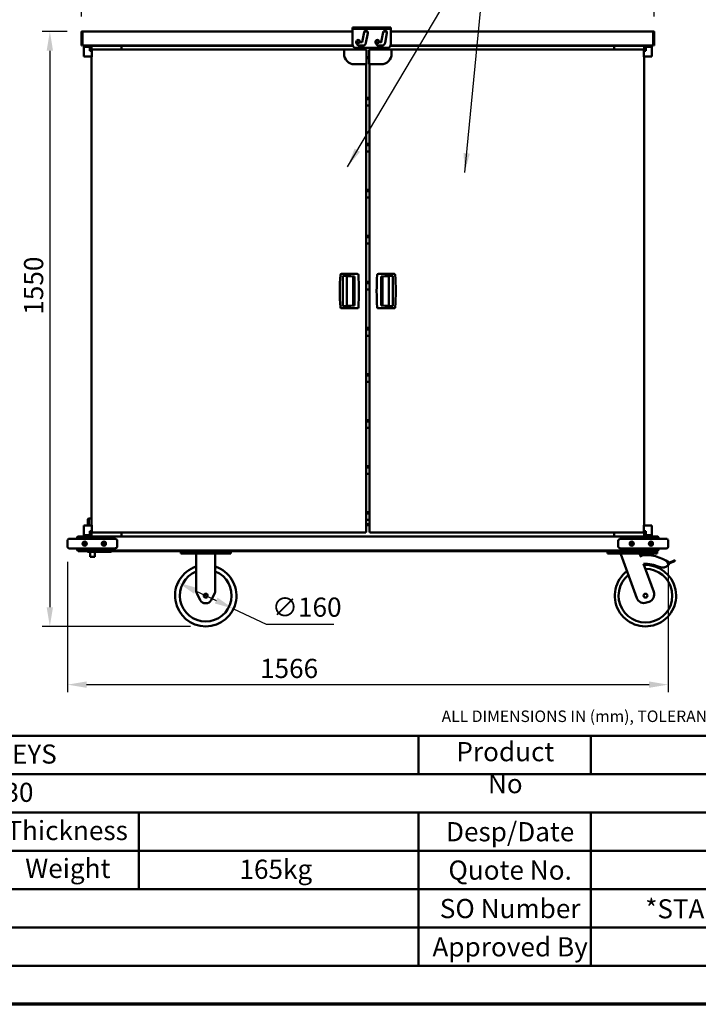
# Model space of a CAD drawing. Units: millimetres. Extents: x 65 to 5840, y 100 to 4100.
# Drawn here: x 1760 to 3530, y 100 to 2666 of the extents above; entities that cross this region are included whole.
import ezdxf
from ezdxf.enums import TextEntityAlignment as Align

# ---------------------------------------------------------------- set-up
doc = ezdxf.new("R2010")
doc.units = ezdxf.units.MM
doc.header["$LTSCALE"] = 20
for name, color, linetype, lineweight in [('Border (ISO)', 7, 'Continuous', 70), ('Dimension (ISO)', 7, 'Continuous', 25), ('Symbol (ISO)', 7, 'Continuous', 25), ('Title (ISO)', 7, 'Continuous', 50), ('Visible (ISO)', 7, 'Continuous', 50)]:
    doc.layers.add(name, color=color, linetype=linetype, lineweight=lineweight)
doc.styles.add('Note Text (ISO)', font='tahoma.ttf')
doc.styles.add('Text Style101', font='tahomabd.ttf')
doc.styles.add('Text Style102', font='tahomabd.ttf')
doc.styles.add('Text Style49', font='tahoma.ttf')
doc.dimstyles.new('Default (ISO)', dxfattribs={"dimscale": 20, "dimtxt": 2.5, "dimasz": 2.5, "dimexe": 1, "dimexo": 2, "dimgap": 0.762, "dimtad": 1, "dimtoh": 1, "dimdec": 1, "dimrnd": 1e-08, "dimzin": 0, "dimdsep": 46, "dimtxsty": 'Note Text (ISO)', "dimcen": 0.09, "dimdle": 10, "dimclrd": 256, "dimclre": 256, "dimclrt": 256, "dimadec": 1, "dimazin": 0, "dimtfac": 1.40208, "dimtmove": 0, "dimatfit": 3, "dimfxl": 1, "dimtolj": 1, "dimtzin": 0, "dimlwd": -1, "dimlwe": -1, "dimarcsym": 0})
doc.dimstyles.new('Default - Method 1b (ISO)$7', dxfattribs={"dimscale": 20, "dimtxt": 2.5, "dimasz": 2.5, "dimexe": 3.175, "dimexo": 0, "dimgap": 0.762, "dimtad": 1, "dimtoh": 1, "dimrnd": 1e-08, "dimtxsty": 'Note Text (ISO)', "dimcen": 0.09, "dimdle": 10, "dimclrd": 256, "dimclre": 256, "dimclrt": 256, "dimazin": 2, "dimtfac": 1.4, "dimtmove": 0, "dimatfit": 3, "dimfxl": 1, "dimtolj": 1, "dimlwd": -1, "dimlwe": -1, "dimarcsym": 0})

# ---------------------------------------------------------------- blocks, each defined once
blk = doc.blocks.new('Borders Default Border')
at = {"layer": 'Border (ISO)', "flags": 128}
blk.add_lwpolyline([(5, 5), (5, 205), (292, 205), (292, 5), (5, 5)], dxfattribs=at)
blk = doc.blocks.new('Title Blocks Moffat2018')
at = {"layer": 'Title (ISO)'}
for p, q in [((113.3, 117.13), (318.3, 117.13)), ((248.3, 117.13), (248.3, 112.13)), ((270.78, 112.13), (270.78, 117.13)), ((113.3, 112.13), (258.3, 112.13)), ((248.3, 112.13), (318.3, 112.13)), ((117.05, 107.13), (248.3, 107.13)), ((211.84, 97.13), (211.84, 107.13)), ((248.3, 107.13), (318.3, 107.13)), ((248.3, 107.13), (248.3, 87.13)), ((270.78, 87.13), (270.78, 107.13)), ((113.3, 102.13), (318.3, 102.13)), ((113.3, 97.13), (258.3, 97.13)), ((248.3, 97.13), (318.3, 97.13)), ((113.3, 92.13), (258.3, 92.13)), ((248.3, 92.13), (318.3, 92.13)), ((113.3, 87.13), (318.3, 87.13)), ((113.3, 82.13), (318.3, 82.13))]:
    blk.add_line(p, q, dxfattribs=at)
at = {"layer": 'Title (ISO)', "style": 'Note Text (ISO)'}
blk.add_text('SO Number', height=2.5, rotation=359.9974, dxfattribs=at).set_placement((260.25, 95.86), align=Align.TOP_CENTER)
blk.add_text('Approved By', height=2.5, dxfattribs=at).set_placement((260.25, 90.87), align=Align.TOP_CENTER)
for s, insert, char_height, width, attachment_point in [('\\fTahoma|b0|i0;\\H1.5000;ALL DIMENSIONS IN (mm), TOLERANCE = LINEAR ± 0.5mm, ANGULAR ± 0.5mm (OR AS STATED). ALL SHARP EDGES TO BE REMOVED FROM SHEET METAL PARTS.', (324.06, 118.41), 1.5, 152.5749, 5), ('\\fTahoma|b0|i0;Thickness', (202.51, 106.03), 2.5, 31.6617, 2), ('\\fTahoma|b0|i0;Weight', (202.6, 101.09), 2.5, 31.6617, 2), ('\\fTahoma|b0|i0;165kg', (229.71, 100.98), 2.5, 20.0252, 2)]:
    blk.add_mtext(s, dxfattribs=dict(at, insert=insert, char_height=char_height, width=width, attachment_point=attachment_point))
at = {"layer": 'Title (ISO)', "char_height": 2.5, "width": 18, "attachment_point": 2, "rotation": 0, "style": 'Note Text (ISO)'}
for s, insert in [('\\fTahoma|b0|i0;Product No', (259.62, 116.3)), ('\\fTahoma|b0|i0;Desp/Date', (260.25, 105.87)), ('\\fTahoma|b0|i0;Quote No.', (260.25, 100.87))]:
    blk.add_mtext(s, dxfattribs=dict(at, insert=insert))
at = {"layer": 'Title (ISO)'}
for tag, p, height, style in [('PROJECT_001', (184.95, 113.5), 2.49, 'Text Style49'), ('TITLE_001', (187.54, 108.51), 2.49, 'Text Style49'), ('REVISION_NUMBER_001', (388.82, 89.63), 5, 'Text Style102'), ('CREATION_DATE_001', (350.53, 88.61), 2.49, 'Text Style49'), ('Sheet_Size_001', (393.06, 83.39), 2.5, 'Text Style101')]:
    blk.add_attdef(tag, p, '', height=height, dxfattribs=dict(at, style=style))
at = {"layer": 'Title (ISO)', "style": 'Text Style49'}
for tag, p in [('Product_No', (287.62, 116.3)), ('SMStyle', (165.89, 106.04)), ('Thickness', (230.11, 106.04)), ('Legacy', (165.89, 101.04)), ('Quote', (288.25, 100.87))]:
    blk.add_attdef(tag, text='', height=2.49, dxfattribs=at).set_placement(p, align=Align.TOP_CENTER)
for tag, p, rotation in [('SO_001', (277.87, 93.33), 359.9934), ('Initial_View_Scale_001', (344.21, 83.39), 0.0058)]:
    blk.add_attdef(tag, p, '', height=2.49, rotation=rotation, dxfattribs=at)
blk = doc.blocks.new('*D6')
at = {"layer": 'Defpoints', "color": 0, "transparency": 16777216}
for p in [(1924, 2634.8), (1839.1, 1084.8), (2245.5, 1084.8)]:
    blk.add_point(p, dxfattribs=at)
at = {"layer": 'Dimension (ISO)', "transparency": 16777216}
for p, q in [((1884, 2634.8), (1819.1, 2634.8)), ((1839.1, 2584.8), (1839.1, 1134.8)), ((2205.5, 1084.8), (1819.1, 1084.8))]:
    blk.add_line(p, q, dxfattribs=at)
for points in [[(1830.8, 2584.8), (1847.4, 2584.8), (1839.1, 2634.8)], [(1830.8, 1134.8), (1847.4, 1134.8), (1839.1, 1084.8)]]:
    blk.add_solid(points, dxfattribs=at)
at = {"layer": 'Dimension (ISO)', "transparency": 16777216, "insert": (1771.8, 1896.8), "char_height": 50, "attachment_point": 1, "rotation": 90, "style": 'Note Text (ISO)'}
blk.add_mtext('\\A1;1550', dxfattribs=at)
blk = doc.blocks.new('*D7')
at = {"layer": 'Defpoints', "color": 0, "transparency": 16777216}
for p in [(2173.1, 1198.9), (2317.9, 1130.7)]:
    blk.add_point(p, dxfattribs=at)
at = {"layer": 'Dimension (ISO)', "transparency": 16777216}
for p, q in [((2218.4, 1177.6), (2272.6, 1152)), ((2317.9, 1130.7), (2402.6, 1090.8)), ((2402.6, 1090.8), (2579.2, 1090.8))]:
    blk.add_line(p, q, dxfattribs=at)
for points in [[(2221.9, 1185.2), (2214.8, 1170.1), (2173.1, 1198.9)], [(2276.2, 1159.6), (2269.1, 1144.5), (2317.9, 1130.7)]]:
    blk.add_solid(points, dxfattribs=at)
at = {"layer": 'Dimension (ISO)', "transparency": 16777216, "insert": (2417.8, 1159.9), "char_height": 50, "attachment_point": 1, "style": 'Note Text (ISO)'}
blk.add_mtext('\\A1;∅160', dxfattribs=at)
blk = doc.blocks.new('*D8')
at = {"layer": 'Defpoints', "color": 0, "transparency": 16777216}
for p in [(3414.5, 2781.6), (1921.5, 2633.8), (3414.5, 2633.8)]:
    blk.add_point(p, dxfattribs=at)
at = {"layer": 'Dimension (ISO)', "transparency": 16777216}
for p, q in [((1921.5, 2673.8), (1921.5, 2801.6)), ((3414.5, 2673.8), (3414.5, 2801.6)), ((1971.5, 2781.6), (3364.5, 2781.6))]:
    blk.add_line(p, q, dxfattribs=at)
for points in [[(1971.5, 2789.9), (1971.5, 2773.3), (1921.5, 2781.6)], [(3364.5, 2789.9), (3364.5, 2773.3), (3414.5, 2781.6)]]:
    blk.add_solid(points, dxfattribs=at)
at = {"layer": 'Dimension (ISO)', "transparency": 16777216, "insert": (2612.9, 2848.9), "char_height": 50, "attachment_point": 1, "style": 'Note Text (ISO)'}
blk.add_mtext('\\A1;1493', dxfattribs=at)
blk = doc.blocks.new('*D10')
at = {"layer": 'Defpoints', "color": 0, "transparency": 16777216}
for p in [(1885, 1292.9), (3451, 1292.9), (3451, 932.9)]:
    blk.add_point(p, dxfattribs=at)
at = {"layer": 'Dimension (ISO)', "transparency": 16777216}
for p, q in [((1885, 1252.9), (1885, 912.9)), ((3451, 1252.9), (3451, 912.9)), ((1935, 932.9), (3401, 932.9))]:
    blk.add_line(p, q, dxfattribs=at)
for points in [[(1935, 941.3), (1935, 924.6), (1885, 932.9)], [(3401, 941.3), (3401, 924.6), (3451, 932.9)]]:
    blk.add_solid(points, dxfattribs=at)
at = {"layer": 'Dimension (ISO)', "transparency": 16777216, "insert": (2387, 1000.2), "char_height": 50, "attachment_point": 1, "style": 'Note Text (ISO)'}
blk.add_mtext('\\A1;1566', dxfattribs=at)

msp = doc.modelspace()

# ---------------------------------------------------------------- linework, layer by layer
at = {"layer": 'Visible (ISO)'}
for p, q in [((2628, 2644.83), (2638, 2644.83)), ((2628, 2644.83), (2628, 2641.83)), ((2638, 2644.83), (2718, 2644.83)), ((2718, 2644.83), (2728, 2644.83)), ((2728, 2641.83), (2728, 2644.83)), ((1921.5, 2633.83), (1922.7, 2633.83)), ((1921.5, 2598.63), (1921.5, 2633.83)), ((1922.7, 2598.63), (1922.7, 2633.83)), ((1922.8, 2633.43), (1922.8, 2633.68)), ((1924, 2633.43), (1922.8, 2633.43)), ((1922.8, 2625.43), (1922.8, 2633.43)), ((1922.8, 2625.43), (1922.8, 2620.83)), ((1924, 2634.83), (1924, 2632.63)), ((2628, 2634.83), (1924, 2634.83)), ((1924, 2598.63), (1924, 2632.63)), ((2638, 2641.83), (2628, 2641.83)), ((2628, 2640.83), (2628, 2641.83)), ((2628, 2601.83), (2628, 2640.83)), ((2638, 2641.83), (2718, 2641.83)), ((2653.07, 2607.24), (2658.09, 2632.79)), ((2667, 2634.83), (2659, 2634.83)), ((2667.9, 2630.87), (2662.89, 2605.31)), ((2703.07, 2607.24), (2708.09, 2632.79)), ((2717, 2634.83), (2709, 2634.83)), ((2717.9, 2630.87), (2712.89, 2605.31)), ((2728, 2641.83), (2718, 2641.83)), ((2728, 2641.83), (2728, 2640.83)), ((2728, 2640.83), (2728, 2601.83)), ((3412, 2634.83), (2728, 2634.83)), ((3412, 2634.83), (3412, 2632.63)), ((3412, 2633.43), (3413.2, 2633.43)), ((3412, 2598.63), (3412, 2632.63)), ((3413.2, 2633.43), (3413.2, 2633.68)), ((3413.2, 2625.43), (3413.2, 2633.43)), ((3413.2, 2625.43), (3413.2, 2620.83)), ((3413.3, 2598.63), (3413.3, 2633.83)), ((3414.5, 2633.83), (3413.3, 2633.83)), ((3414.5, 2598.63), (3414.5, 2633.83)), ((1921.5, 2598.63), (1922.7, 2598.63)), ((1924, 2598.63), (2628.52, 2598.63)), ((1927.2, 2598.43), (1927.2, 2598.45)), ((1927.34, 2598.43), (1927.2, 2598.43)), ((2628.59, 2598.43), (1927.34, 2598.43)), ((1928, 2594.53), (1943, 2594.53)), ((1928, 2569.53), (1928, 2594.53)), ((1930.7, 2594.53), (1930.7, 2598.43)), ((1940.3, 2594.53), (1940.3, 2598.43)), ((1943, 2584.53), (1943, 2594.53)), ((1948, 2584.53), (1948, 2597.73)), ((1948.5, 2597.94), (1949.42, 2597.94)), ((1950.2, 2597.73), (2025.8, 2597.73)), ((2025.8, 2587.53), (2025.8, 2597.73)), ((2026, 2597.73), (2025.8, 2597.73)), ((2026, 2597.73), (2628.87, 2597.73)), ((2026, 2587.53), (2026, 2597.73)), ((2638, 2607.33), (2638, 2607.83)), ((2718, 2591.83), (2638, 2591.83)), ((2642.62, 2598.63), (2658.46, 2598.63)), ((2658.16, 2598.43), (2642.92, 2598.43)), ((2644.24, 2597.73), (2656.84, 2597.73)), ((2648, 2607.83), (2648, 2607.33)), ((2648.5, 2606.83), (2652.58, 2606.83)), ((2652.58, 2596.83), (2648.5, 2596.83)), ((2688, 2607.33), (2688, 2607.83)), ((2692.62, 2598.63), (2708.46, 2598.63)), ((2708.16, 2598.43), (2692.92, 2598.43)), ((2694.24, 2597.73), (2706.84, 2597.73)), ((2698, 2607.83), (2698, 2607.33)), ((2698.5, 2606.83), (2702.58, 2606.83)), ((2702.58, 2596.83), (2698.5, 2596.83)), ((2727.12, 2597.73), (3310, 2597.73)), ((3408.65, 2598.43), (2727.4, 2598.43)), ((2727.47, 2598.63), (3412, 2598.63)), ((3310, 2597.73), (3310, 2587.53)), ((3310.2, 2597.73), (3310, 2597.73)), ((3310.2, 2597.73), (3385.8, 2597.73)), ((3310.2, 2587.53), (3310.2, 2597.73)), ((3386.57, 2597.94), (3387.49, 2597.94)), ((3388, 2584.53), (3388, 2597.73)), ((3393, 2584.53), (3393, 2594.53)), ((3393, 2594.53), (3408, 2594.53)), ((3395.7, 2594.53), (3395.7, 2598.43)), ((3405.3, 2594.53), (3405.3, 2598.43)), ((3408, 2569.53), (3408, 2594.53)), ((3408.8, 2598.43), (3408.65, 2598.43)), ((3408.8, 2598.45), (3408.8, 2598.43)), ((3414.5, 2598.63), (3413.3, 2598.63)), ((1928, 2569.53), (1948.7, 2569.53)), ((1943, 2584.53), (1948.7, 2584.53)), ((1948, 2568.83), (1948, 2569.53)), ((1948, 1348.23), (1948, 2568.83)), ((1949.7, 2568.83), (1948, 2568.83)), ((1948.7, 2587.53), (2606, 2587.53)), ((1948.7, 2587.53), (1948.7, 2585.83)), ((1948.7, 2568.84), (1948.7, 2585.83)), ((1948.7, 2568.84), (1949.71, 2568.84)), ((1949.71, 2568.83), (1949.7, 2568.83)), ((1949.71, 2568.84), (1949.71, 2568.83)), ((2663.85, 2588.23), (2606, 2588.23)), ((2606, 2587.23), (2606, 2588.23)), ((2606, 2587.23), (2606, 2576.53)), ((2663.55, 2587.23), (2663.85, 2588.23)), ((2663.55, 2587.23), (2663.85, 2587.53)), ((2663.55, 2587.23), (2663.7, 2587.09)), ((2664.7, 2587.39), (2663.7, 2587.09)), ((2663.7, 2587.09), (2664, 2587.39)), ((2663.85, 2587.53), (2663.85, 2588.23)), ((2664, 2587.39), (2664.7, 2587.39)), ((2664.7, 2549.53), (2664.7, 2587.39)), ((2671.3, 2567.73), (2664.7, 2567.73)), ((2664.7, 2566.78), (2671.3, 2566.78)), ((2671.3, 2549.53), (2671.3, 2587.39)), ((2671.3, 2587.39), (2672.3, 2587.09)), ((2672, 2587.39), (2671.3, 2587.39)), ((2672.3, 2587.09), (2672, 2587.39)), ((2672.14, 2588.23), (2730, 2588.23)), ((2672.44, 2587.23), (2672.14, 2588.23)), ((2672.14, 2587.53), (2672.14, 2588.23)), ((2672.44, 2587.23), (2672.14, 2587.53)), ((2672.44, 2587.23), (2672.3, 2587.09)), ((2730, 2587.23), (2730, 2588.23)), ((2730, 2587.53), (3387.3, 2587.53)), ((2730, 2587.23), (2730, 2576.53)), ((3386.29, 2568.83), (3386.29, 2568.84)), ((3386.29, 2568.84), (3387.3, 2568.84)), ((3386.3, 2568.83), (3386.29, 2568.83)), ((3388, 2568.83), (3386.3, 2568.83)), ((3387.3, 2585.83), (3387.3, 2587.53)), ((3387.3, 2585.83), (3387.3, 2568.84)), ((3393, 2584.53), (3387.3, 2584.53)), ((3408, 2569.53), (3387.3, 2569.53)), ((3388, 2568.83), (3388, 2569.53)), ((3388, 2568.83), (3388, 1348.23)), ((2633, 2549.53), (2663.7, 2549.53)), ((2664.7, 2549.53), (2663.7, 2549.53)), ((2664, 2549.53), (2664, 1330.37)), ((2664.7, 2565.08), (2671.3, 2565.08)), ((2671.3, 2549.53), (2672.3, 2549.53)), ((2672, 1330.37), (2672, 2549.53)), ((2703, 2549.53), (2672.3, 2549.53)), ((2672, 2462.23), (2664, 2462.23)), ((2664, 2458.73), (2672, 2458.73)), ((2664, 2442.23), (2672, 2442.23)), ((2672, 2342.23), (2664, 2342.23)), ((2664, 2338.73), (2672, 2338.73)), ((2664, 2322.23), (2672, 2322.23)), ((2672, 2222.23), (2664, 2222.23)), ((2664, 2218.73), (2672, 2218.73)), ((2664, 2202.23), (2672, 2202.23)), ((2672, 2102.23), (2664, 2102.23)), ((2664, 2098.73), (2672, 2098.73)), ((2664, 2082.23), (2672, 2082.23)), ((2640.38, 2003.53), (2599.61, 2003.53)), ((2736.38, 2003.53), (2695.61, 2003.53)), ((2602.9, 1919.03), (2602.9, 1998.03)), ((2613.1, 1997.67), (2613.1, 1919.39)), ((2629.49, 1996.65), (2629.49, 1920.42)), ((2630.9, 1996.53), (2630.9, 1920.53)), ((2631, 1996.53), (2633, 1996.53)), ((2631, 1920.53), (2631, 1996.53)), ((2633, 1996.53), (2633, 1920.53)), ((2672, 1982.23), (2664, 1982.23)), ((2664, 1978.73), (2672, 1978.73)), ((2703, 1920.53), (2703, 1996.53)), ((2703, 1996.53), (2705, 1996.53)), ((2705, 1996.53), (2705, 1920.53)), ((2705.1, 1920.53), (2705.1, 1996.53)), ((2706.5, 1920.42), (2706.5, 1996.65)), ((2722.89, 1919.39), (2722.89, 1997.67)), ((2733.1, 1998.03), (2733.1, 1919.03)), ((2664, 1962.23), (2672, 1962.23)), ((2599.61, 1913.53), (2640.38, 1913.53)), ((2633, 1920.53), (2631, 1920.53)), ((2695.61, 1913.53), (2736.38, 1913.53)), ((2705, 1920.53), (2703, 1920.53)), ((2672, 1862.23), (2664, 1862.23)), ((2664, 1858.73), (2672, 1858.73)), ((2664, 1842.23), (2672, 1842.23)), ((2672, 1742.23), (2664, 1742.23)), ((2664, 1738.73), (2672, 1738.73)), ((2664, 1722.23), (2672, 1722.23)), ((2672, 1622.23), (2664, 1622.23)), ((2664, 1618.73), (2672, 1618.73)), ((2664, 1602.23), (2672, 1602.23)), ((2672, 1502.23), (2664, 1502.23)), ((2664, 1498.73), (2672, 1498.73)), ((2664, 1482.23), (2672, 1482.23)), ((1940.1, 1365.83), (1942.5, 1365.83)), ((1940.5, 1347.53), (1940.5, 1363.83)), ((1942.5, 1365.83), (1948, 1365.83)), ((2672, 1382.23), (2664, 1382.23)), ((2664, 1378.73), (2672, 1378.73)), ((2664, 1362.23), (2672, 1362.23)), ((1928, 1347.53), (1928, 1322.53)), ((1928, 1347.53), (1948.7, 1347.53)), ((1937.88, 1357.83), (1937.88, 1353.83)), ((1940.44, 1350.82), (1940.3, 1355.95)), ((1948, 1347.53), (1948, 1348.23)), ((1948, 1348.23), (1949.7, 1348.23)), ((1949.71, 1348.22), (1948.7, 1348.22)), ((1948.7, 1331.23), (1948.7, 1348.22)), ((1949.7, 1348.23), (1949.71, 1348.23)), ((1949.71, 1348.23), (1949.71, 1348.22)), ((2672, 1351.08), (2664, 1351.08)), ((2672, 1349.28), (2664, 1349.28)), ((2672, 1348.53), (2664, 1348.53)), ((3386.29, 1348.23), (3386.3, 1348.23)), ((3386.29, 1348.22), (3386.29, 1348.23)), ((3387.3, 1348.22), (3386.29, 1348.22)), ((3386.3, 1348.23), (3388, 1348.23)), ((3387.3, 1348.22), (3387.3, 1331.23)), ((3408, 1347.53), (3387.3, 1347.53)), ((3388, 1347.53), (3388, 1348.23)), ((3408, 1347.53), (3408, 1322.53)), ((1890, 1312.93), (1905, 1312.93)), ((1987.92, 1312.93), (1905, 1312.93)), ((1910, 1316.33), (1910, 1312.93)), ((1911.2, 1316.33), (1911.2, 1312.93)), ((1911.34, 1312.93), (1911.34, 1316.33)), ((1912.2, 1318.51), (1912.2, 1318.53)), ((1912.2, 1318.53), (1912.34, 1318.53)), ((1912.34, 1318.53), (3423.65, 1318.53)), ((1943, 1322.53), (1928, 1322.53)), ((1930.7, 1322.53), (1930.7, 1318.53)), ((1940.3, 1322.53), (1940.3, 1318.53)), ((1940.5, 1318.53), (1940.5, 1322.53)), ((1943, 1332.53), (1943, 1322.53)), ((1943, 1332.53), (1948.7, 1332.53)), ((1948, 1320.73), (1948, 1332.53)), ((1950.2, 1320.73), (1948, 1320.73)), ((1948.7, 1331.23), (1948.7, 1329.53)), ((2663.15, 1329.53), (1948.7, 1329.53)), ((1950.2, 1319.73), (1950.24, 1319.73)), ((1950.2, 1319.73), (1950.2, 1318.53)), ((2007.92, 1312.93), (1987.92, 1312.93)), ((2025.8, 1320.73), (2025.8, 1329.53)), ((2025.8, 1318.77), (2025.8, 1320.73)), ((2025.8, 1318.53), (2025.8, 1318.77)), ((2026, 1318.53), (2026, 1329.53)), ((2662.48, 1331.13), (2662.35, 1331.13)), ((2663.15, 1330.43), (2662.8, 1330.43)), ((2663.15, 1330.43), (2663.15, 1330.67)), ((2663.15, 1330.23), (2663.15, 1330.43)), ((2663.15, 1330.23), (2663.15, 1329.53)), ((2663.3, 1330.37), (2664, 1330.37)), ((2672.7, 1330.37), (2672, 1330.37)), ((2672.84, 1330.67), (2672.84, 1330.43)), ((2673.19, 1330.43), (2672.84, 1330.43)), ((2672.84, 1330.43), (2672.84, 1330.23)), ((2672.84, 1330.23), (2672.84, 1329.53)), ((3387.3, 1329.53), (2672.84, 1329.53)), ((2673.64, 1331.13), (2673.51, 1331.13)), ((3310, 1329.53), (3310, 1318.53)), ((3310.2, 1320.73), (3310.2, 1329.53)), ((3310.2, 1320.73), (3310.2, 1318.77)), ((3310.2, 1318.77), (3310.2, 1318.53)), ((3348.07, 1312.93), (3328.07, 1312.93)), ((3431, 1312.93), (3348.07, 1312.93)), ((3385.8, 1319.73), (3385.75, 1319.73)), ((3388, 1320.73), (3385.8, 1320.73)), ((3385.8, 1319.73), (3385.8, 1318.53)), ((3393, 1332.53), (3387.3, 1332.53)), ((3387.3, 1329.53), (3387.3, 1331.23)), ((3388, 1320.73), (3388, 1332.53)), ((3393, 1332.53), (3393, 1322.53)), ((3408, 1322.53), (3393, 1322.53)), ((3395.7, 1322.53), (3395.7, 1318.53)), ((3405.3, 1322.53), (3405.3, 1318.53)), ((3423.65, 1318.53), (3423.8, 1318.53)), ((3423.8, 1318.51), (3423.8, 1318.53)), ((3424.65, 1316.33), (3424.65, 1312.93)), ((3424.8, 1316.33), (3424.8, 1312.93)), ((3426, 1312.93), (3426, 1316.33)), ((3431, 1312.93), (3446, 1312.93)), ((1885, 1307.93), (1885, 1292.93)), ((1905, 1287.93), (1890, 1287.93)), ((1905, 1287.93), (1987.92, 1287.93)), ((1910, 1287.93), (1910, 1283.53)), ((1911.2, 1283.53), (1910, 1283.53)), ((1911.2, 1287.93), (1911.2, 1283.53)), ((1911.34, 1284.53), (1911.34, 1287.93)), ((1911.34, 1284.53), (1911.34, 1282.33)), ((1987.92, 1287.93), (2007.92, 1287.93)), ((2015, 1307.93), (2015, 1292.93)), ((3321, 1292.93), (3321, 1307.93)), ((3328.07, 1287.93), (3348.07, 1287.93)), ((3348.07, 1287.93), (3431, 1287.93)), ((3424.65, 1287.93), (3424.65, 1284.53)), ((3424.65, 1282.33), (3424.65, 1284.53)), ((3424.8, 1287.93), (3424.8, 1283.53)), ((3424.8, 1283.53), (3426, 1283.53)), ((3426, 1283.53), (3426, 1287.93)), ((3446, 1287.93), (3431, 1287.93)), ((3451, 1292.93), (3451, 1307.93)), ((3424.65, 1282.33), (1911.34, 1282.33)), ((1913, 1282.33), (1913, 1280.83)), ((1923, 1280.83), (1913, 1280.83)), ((1923, 1280.83), (1937.99, 1280.83)), ((1937.99, 1280.83), (1937.99, 1282.33)), ((1938, 1280.83), (1937.99, 1280.83)), ((1938, 1282.33), (1938, 1280.83)), ((1938, 1280.83), (3398, 1280.83)), ((1938.7, 1280.83), (1938.7, 1279.33)), ((1948.7, 1279.33), (1938.7, 1279.33)), ((1944, 1265.83), (1944, 1279.33)), ((1956, 1265.83), (1944, 1265.83)), ((1948.7, 1279.33), (1988.7, 1279.33)), ((1956, 1265.83), (1956, 1279.33)), ((1998.7, 1279.33), (1988.7, 1279.33)), ((1998.7, 1279.33), (1998.7, 1280.83)), ((2180.5, 1279.83), (2185.5, 1279.83)), ((2180.5, 1279.83), (2180.5, 1274.83)), ((2185.5, 1274.83), (2180.5, 1274.83)), ((2305.5, 1279.83), (2185.5, 1279.83)), ((2305.5, 1274.83), (2185.5, 1274.83)), ((2220.5, 1274.83), (2220.5, 1178.37)), ((2270.5, 1274.83), (2270.5, 1178.37)), ((2305.5, 1279.83), (2310.5, 1279.83)), ((2310.5, 1274.83), (2305.5, 1274.83)), ((2310.5, 1274.83), (2310.5, 1279.83)), ((3292.5, 1279.83), (3297.5, 1279.83)), ((3292.5, 1279.83), (3292.5, 1274.83)), ((3297.5, 1274.83), (3292.5, 1274.83)), ((3417.5, 1279.83), (3297.5, 1279.83)), ((3417.5, 1274.83), (3297.5, 1274.83)), ((3327.5, 1274.83), (3327.5, 1272.83)), ((3327.5, 1272.83), (3369.06, 1158.63)), ((3377.5, 1274.83), (3377.5, 1272.83)), ((3380.34, 1265.01), (3377.5, 1272.83)), ((3398, 1280.83), (3398, 1282.33)), ((3398.01, 1280.83), (3398, 1280.83)), ((3398.01, 1282.33), (3398.01, 1280.83)), ((3398.01, 1280.83), (3413, 1280.83)), ((3423, 1280.83), (3413, 1280.83)), ((3417.5, 1279.83), (3422.5, 1279.83)), ((3422.5, 1274.83), (3417.5, 1274.83)), ((3422.5, 1274.83), (3422.5, 1279.83)), ((3423, 1280.83), (3423, 1282.33)), ((3413.21, 1174.69), (3386.65, 1247.69)), ((3454.37, 1251.5), (3447.59, 1248.82)), ((3451.75, 1245.41), (3455.11, 1249.64)), ((3462.88, 1254.86), (3454.37, 1251.5)), ((3454.37, 1251.5), (3455.11, 1249.64)), ((3455.11, 1249.64), (3463.61, 1253)), ((3462.88, 1254.86), (3468.33, 1257.01)), ((3469.06, 1255.15), (3463.61, 1253)), ((3469.06, 1255.15), (3468.33, 1257.01)), ((2222.08, 1171.66), (2231.35, 1153.12)), ((2259.64, 1153.12), (2268.91, 1171.66)), ((2246.23, 1144.83), (2244.77, 1144.83)), ((3394.7, 1146.67), (3401.26, 1149.06))]:
    msp.add_line(p, q, dxfattribs=at)
for centre, radius in [((2643, 2607.83), 3.6), ((2693, 2607.83), 3.6), ((1930, 1300.43), 5.38), ((1930, 1300.43), 5), ((1930, 1300.43), 2.5), ((1980, 1300.43), 5.38), ((1980, 1300.43), 5), ((1980, 1300.43), 2.5), ((3356, 1300.43), 5.38), ((3356, 1300.43), 5), ((3356, 1300.43), 2.5), ((3406, 1300.43), 5.38), ((3406, 1300.43), 5), ((3406, 1300.43), 2.5), ((2245.5, 1164.83), 5), ((3391.8, 1164.83), 5)]:
    msp.add_circle(centre, radius, dxfattribs=at)
for centre, radius, start, end in [((1922.75, 2633.68), 1.25, 0, 173.1079), ((1922.75, 2633.68), 0.05, 0, 180), ((1925, 2620.83), 2.2, 180, 242.96431), ((2663, 2631.83), 5, 348.9, 168.9), ((2713, 2631.83), 5, 348.9, 168.9), ((3413.25, 2633.68), 1.25, 6.8921, 180), ((3411, 2620.83), 2.2, 297.03569, 0), ((3413.25, 2633.68), 0.05, 0, 180), ((2638, 2601.83), 10, 180, 270), ((2643, 2607.83), 5, 0, 180), ((2648.5, 2607.33), 10.5, 180, 270), ((2648.5, 2607.33), 0.5, 180, 270), ((2652.58, 2607.33), 0.5, 270, 348.9), ((2652.58, 2607.33), 10.5, 270, 348.9), ((2693, 2607.83), 5, 0, 180), ((2698.5, 2607.33), 10.5, 180, 270), ((2698.5, 2607.33), 0.5, 180, 270), ((2702.58, 2607.33), 0.5, 270, 348.9), ((2702.58, 2607.33), 10.5, 270, 348.9), ((2718, 2601.83), 10, 270, 0), ((2633, 2576.53), 27, 180, 270), ((2703, 2576.53), 27, 270, 0), ((2599.61, 2000.53), 3, 90, 175.59636), ((2640.38, 2000.53), 3, 4.40364, 90), ((2695.61, 2000.53), 3, 90, 175.59636), ((2736.38, 2000.53), 3, 4.40364, 90), ((3145, 1958.53), 550, 175.59636, 184.40364), ((2590.96, 1513.18), 485, 85.27701, 88.59002), ((2095, 1958.53), 550, 355.59636, 4.40364), ((3241, 1958.53), 550, 175.59636, 184.40364), ((2745.03, 1513.18), 485, 91.40998, 94.72299), ((2191, 1958.53), 550, 355.59636, 4.40364), ((2599.61, 1916.53), 3, 184.40364, 270), ((2590.96, 2403.88), 485, 271.40998, 274.72299), ((2640.38, 1916.53), 3, 270, 355.59636), ((2695.61, 1916.53), 3, 184.40364, 270), ((2745.03, 2403.88), 485, 265.27701, 268.59002), ((2736.38, 1916.53), 3, 270, 355.59636), ((1942.5, 1363.83), 2, 90, 180), ((1890, 1307.93), 5, 90, 180), ((1912.2, 1316.33), 1, 145.59124, 180), ((2025.8, 1320.73), 1, 270, 281.53696), ((2025.8, 1320.73), 2.2, 270, 275.21591), ((3310.2, 1320.73), 1, 258.46304, 270), ((3310.2, 1320.73), 2.2, 264.78409, 270), ((3423.8, 1316.33), 1, 0, 34.40876), ((3446, 1307.93), 5, 0, 90), ((1890, 1292.93), 5, 180, 270), ((1912.2, 1284.53), 2.2, 207.03569, 247.02913), ((1912.2, 1284.53), 1, 180, 210.84263), ((3423.8, 1284.53), 1, 329.15737, 0), ((3423.8, 1284.53), 2.2, 292.97087, 332.96431), ((3446, 1292.93), 5, 270, 0), ((1938.7, 1281.83), 2.5, 203.57818, 270), ((1998.7, 1281.83), 2.5, 270, 336.42182), ((3391.8, 1164.83), 105.83, 54.54237, 97.17437), ((2245.5, 1164.83), 80, 108.20996, 71.79004), ((3391.8, 1164.83), 80, 127.07684, 92.92316), ((3391.8, 1164.83), 70, 129.6093, 90.3907), ((3391.8, 1164.83), 83.02, 64.5419, 93.5616), ((3436.09, 1257.84), 20, 244.5419, 321.54481), ((2245.5, 1164.83), 67.5, 111.73846, 68.26154), ((2235.5, 1178.37), 15, 180, 206.56505), ((2255.5, 1178.37), 15, 333.43495, 0), ((3387.86, 1165.47), 20, 200, 290), ((3394.42, 1167.85), 20, 290, 20), ((2244.77, 1159.83), 15, 206.56505, 270), ((2246.23, 1159.83), 15, 270, 333.43495)]:
    msp.add_arc(centre, radius, start, end, dxfattribs=at)
for centre, major_axis, ratio, start_param, end_param in [((1940.1, 1357.83), (0, 8), 0.2775061, 0, 1.5707963), ((1940.1, 1353.83), (0, 8), 0.2775061, 1.5707963, 2.4775384), ((1940.86, 1356.15), (0, -2), 0.2775061, 3.8467536, 4.8092325), ((1940.99, 1351.02), (0, -2), 0.2775061, 4.8092325, 5.1691496), ((2007.92, 1307.93), (7.07, 0), 0.7071068, 0, 1.5707963), ((3328.07, 1307.93), (-7.07, 0), 0.7071068, 4.712389, 6.2831853), ((2007.92, 1292.93), (7.07, 0), 0.7071068, 4.712389, 6.2831853), ((3328.07, 1292.93), (-7.07, 0), 0.7071068, 0, 1.5707963)]:
    msp.add_ellipse(centre, major_axis=major_axis, ratio=ratio, start_param=start_param, end_param=end_param, dxfattribs=at)
for points in [[(1926.28, 2598.63), (1926.57, 2598.5), (1926.88, 2598.43), (1927.2, 2598.43)], [(1927.34, 2598.43), (1927.19, 2598.43), (1927.05, 2598.51), (1926.92, 2598.64)], [(3385.8, 2597.73), (3386.09, 2597.84), (3386.38, 2597.94), (3386.57, 2597.94)], [(3409.07, 2598.63), (3408.94, 2598.5), (3408.8, 2598.43), (3408.65, 2598.43)], [(3408.8, 2598.43), (3409.11, 2598.43), (3409.42, 2598.51), (3409.71, 2598.64)], [(1948, 1320.73), (1948, 1319.93), (1948.48, 1319.14), (1949.2, 1318.77)], [(1949.2, 1318.77), (1949.5, 1318.61), (1949.85, 1318.53), (1950.2, 1318.53)], [(1950.29, 1318.77), (1950.26, 1319.14), (1950.23, 1319.93), (1950.2, 1320.73)], [(1950.34, 1318.53), (1950.32, 1318.53), (1950.31, 1318.61), (1950.29, 1318.77)], [(3385.7, 1318.77), (3385.68, 1318.61), (3385.67, 1318.53), (3385.65, 1318.53)], [(3385.8, 1320.73), (3385.76, 1319.93), (3385.73, 1319.14), (3385.7, 1318.77)], [(3385.8, 1318.53), (3386.14, 1318.53), (3386.49, 1318.61), (3386.8, 1318.77)], [(3386.8, 1318.77), (3387.51, 1319.14), (3388, 1319.93), (3388, 1320.73)]]:
    msp.add_open_spline(points, degree=3, dxfattribs=at)
for points, knots in [([(1950.2, 2597.73), (1949.45, 2597.85), (1948.7, 2597.97), (1948.31, 2597.93), (1948.1, 2597.91), (1948, 2597.84), (1948, 2597.73)], [-1, -1, -1, -1, -0.3474671, -0.3474671, -0.3474671, 0, 0, 0, 0]), ([(1949.43, 2597.94), (1949.52, 2597.94), (1949.63, 2597.92), (1949.76, 2597.88), (1949.9, 2597.84), (1950.05, 2597.79), (1950.2, 2597.73)], [0.44108143, 0.44108143, 0.44108143, 0.44108143, 0.71554799, 0.71554799, 0.71554799, 1, 1, 1, 1]), ([(3388, 2597.73), (3388, 2597.93), (3387.64, 2597.97), (3387.06, 2597.92), (3386.69, 2597.88), (3386.24, 2597.81), (3385.8, 2597.73)], [-1, -1, -1, -1, -0.3913491, -0.3913491, -0.3913491, 0, 0, 0, 0]), ([(1912.2, 1318.53), (1911.39, 1318.53), (1910.61, 1318.05), (1910.24, 1317.34), (1910.08, 1317.03), (1910, 1316.68), (1910, 1316.33)], [1.5707963, 1.5707963, 1.5707963, 1.5707963, 2.6663187, 2.6663187, 2.6663187, 3.1415927, 3.1415927, 3.1415927, 3.1415927]), ([(1911.34, 1316.33), (1911.34, 1317.13), (1911.55, 1317.92), (1911.88, 1318.29), (1912.02, 1318.45), (1912.18, 1318.53), (1912.34, 1318.53)], [-3.1415927, -3.1415927, -3.1415927, -3.1415927, -2.0460703, -2.0460703, -2.0460703, -1.5707963, -1.5707963, -1.5707963, -1.5707963]), ([(1949.2, 1320.73), (1949.2, 1320.28), (1949.54, 1319.85), (1949.98, 1319.76), (1950.05, 1319.74), (1950.12, 1319.73), (1950.2, 1319.73)], [0, 0, 0, 0, 1.3507155, 1.3507155, 1.3507155, 1.5707963, 1.5707963, 1.5707963, 1.5707963]), ([(2662.3, 1331.23), (2662.51, 1330.56), (2662.73, 1329.91), (2662.94, 1329.66), (2663.01, 1329.57), (2663.08, 1329.53), (2663.15, 1329.53)], [0, 0, 0, 0, 1.1829099, 1.1829099, 1.1829099, 1.5707963, 1.5707963, 1.5707963, 1.5707963]), ([(2662.3, 1331.23), (2662.54, 1330.78), (2662.79, 1330.35), (2663.03, 1330.26), (2663.07, 1330.24), (2663.11, 1330.23), (2663.15, 1330.23)], [0, 0, 0, 0, 1.3507155, 1.3507155, 1.3507155, 1.5707963, 1.5707963, 1.5707963, 1.5707963]), ([(2664, 1330.37), (2664, 1330.59), (2663.56, 1330.8), (2662.94, 1331.02), (2662.74, 1331.09), (2662.52, 1331.16), (2662.3, 1331.23)], [0, 0, 0, 0, 1.1829099, 1.1829099, 1.1829099, 1.5707963, 1.5707963, 1.5707963, 1.5707963]), ([(2662.3, 1331.23), (2662.75, 1330.99), (2663.17, 1330.74), (2663.27, 1330.49), (2663.29, 1330.45), (2663.3, 1330.41), (2663.3, 1330.37)], [0, 0, 0, 0, 1.3507155, 1.3507155, 1.3507155, 1.5707963, 1.5707963, 1.5707963, 1.5707963]), ([(2673.7, 1331.23), (2673.03, 1331.02), (2672.38, 1330.8), (2672.12, 1330.58), (2672.04, 1330.51), (2672, 1330.44), (2672, 1330.37)], [0, 0, 0, 0, 1.1829099, 1.1829099, 1.1829099, 1.5707963, 1.5707963, 1.5707963, 1.5707963]), ([(2673.7, 1331.23), (2673.25, 1330.99), (2672.82, 1330.74), (2672.72, 1330.49), (2672.7, 1330.45), (2672.7, 1330.41), (2672.7, 1330.37)], [0, 0, 0, 0, 1.3507155, 1.3507155, 1.3507155, 1.5707963, 1.5707963, 1.5707963, 1.5707963]), ([(2672.84, 1329.53), (2673.05, 1329.53), (2673.27, 1329.97), (2673.48, 1330.59), (2673.55, 1330.79), (2673.62, 1331.01), (2673.7, 1331.23)], [0, 0, 0, 0, 1.1829099, 1.1829099, 1.1829099, 1.5707963, 1.5707963, 1.5707963, 1.5707963]), ([(2673.7, 1331.23), (2673.45, 1330.78), (2673.2, 1330.35), (2672.96, 1330.26), (2672.92, 1330.24), (2672.88, 1330.23), (2672.84, 1330.23)], [0, 0, 0, 0, 1.3507155, 1.3507155, 1.3507155, 1.5707963, 1.5707963, 1.5707963, 1.5707963]), ([(3386.8, 1320.73), (3386.8, 1320.28), (3386.45, 1319.85), (3386.01, 1319.76), (3385.94, 1319.74), (3385.87, 1319.73), (3385.8, 1319.73)], [0, 0, 0, 0, 1.3507155, 1.3507155, 1.3507155, 1.5707963, 1.5707963, 1.5707963, 1.5707963]), ([(3423.65, 1318.53), (3424.02, 1318.53), (3424.38, 1318.05), (3424.54, 1317.34), (3424.62, 1317.03), (3424.65, 1316.68), (3424.65, 1316.33)], [1.5707963, 1.5707963, 1.5707963, 1.5707963, 2.6663187, 2.6663187, 2.6663187, 3.1415927, 3.1415927, 3.1415927, 3.1415927]), ([(3426, 1316.33), (3426, 1317.13), (3425.52, 1317.92), (3424.8, 1318.29), (3424.49, 1318.45), (3424.14, 1318.53), (3423.8, 1318.53)], [-3.1415927, -3.1415927, -3.1415927, -3.1415927, -2.0460703, -2.0460703, -2.0460703, -1.5707963, -1.5707963, -1.5707963, -1.5707963])]:
    msp.add_open_spline(points, degree=3, knots=knots, dxfattribs=at)

# ---------------------------------------------------------------- block references
at = {"xscale": 20, "yscale": 20, "zscale": 20}
msp.add_blockref('Borders Default Border', (0, 0), dxfattribs=at)
ref = msp.add_blockref('Title Blocks Moffat2018', (-2166.02, -1542.68), dxfattribs=dict(xscale=20, yscale=20, zscale=20))
ref.add_attrib('PROJECT_001', 'TROLLEYS', (1533.04, 727.25), dxfattribs={"layer": 'Title (ISO)', "height": 49.71, "style": 'Text Style49'})
ref.add_attrib('TITLE_001', 'MTT30', (1584.77, 627.5), dxfattribs={"layer": 'Title (ISO)', "height": 49.71, "style": 'Text Style49'})
ref.add_attrib('SO_001', '*STANDARD*', (3391.31, 324.02), dxfattribs={"layer": 'Title (ISO)', "height": 49.71, "rotation": 359.99337, "style": 'Text Style49'})

# ---------------------------------------------------------------- dimensions: what is measured, and where the dimension line sits
at = {"layer": 'Dimension (ISO)'}
dim = msp.add_linear_dim(base=(3414.5, 2781.59), p1=(1921.5, 2633.83), p2=(3414.5, 2633.83), dimstyle='Default (ISO)', override={"dimgap": 0.762, "dimtoh": 0, "dimdec": 0, "dimtol": 0, "dimlim": 0, "dimtp": 0, "dimtm": 0, "dimtdec": 2, "dimtofl": 0, "dimatfit": 1}, dxfattribs=at)
dim.commit()
dim.dimension.update_dxf_attribs({"geometry": '*D8', "text_midpoint": (2682.28, 2781.59), "dimtype": 160})
for base, p1, p2, angle, picture, middle in [((1839.11, 1084.83), (1924, 2634.83), (2245.5, 1084.83), 90, '*D6', (1839.11, 1966.67)), ((3451, 932.93), (1885, 1292.93), (3451, 1292.93), 180, '*D10', (2457.2, 932.93))]:
    dim = msp.add_linear_dim(base=base, p1=p1, p2=p2, angle=angle, dimstyle='Default (ISO)', override={"dimgap": 0.762, "dimtoh": 0, "dimdec": 0, "dimtol": 0, "dimlim": 0, "dimtp": 0, "dimtm": 0, "dimtdec": 2, "dimtofl": 0, "dimatfit": 1}, dxfattribs=at)
    dim.commit()
    dim.dimension.update_dxf_attribs({"geometry": picture, "text_midpoint": middle, "dimtype": 160})
dim = msp.add_diameter_dim_2p(p1=(2173.12, 1198.92), p2=(2317.87, 1130.74), dimstyle='Default (ISO)', override={"dimgap": 0.762, "dimtih": 1, "dimdec": 0, "dimlfac": 1, "dimtol": 0, "dimlim": 0, "dimtp": 0, "dimtm": 0, "dimtdec": 2, "dimatfit": 2}, dxfattribs=at)
dim.commit()
dim.dimension.update_dxf_attribs({"geometry": '*D7', "text_midpoint": (2498.51, 1090.83), "dimtype": 163})

# ---------------------------------------------------------------- leaders
at = {"layer": 'Symbol (ISO)', "annotation_type": 0, "has_hookline": 1, "hookline_direction": 0, "text_width": 916.92}
msp.add_leader([(2615.07, 2282.39), (2982.32, 2899.89), (3017.08, 2899.89)], dimstyle='Default - Method 1b (ISO)$7', override={"dimtad": 0}, dxfattribs=at)
at = {"layer": 'Symbol (ISO)'}
msp.add_leader([(2920.7, 2267.61), (2982.32, 2899.89)], dimstyle='Default - Method 1b (ISO)$7', override={"dimtad": 0}, dxfattribs=at)

doc.saveas('drawing.dxf')
